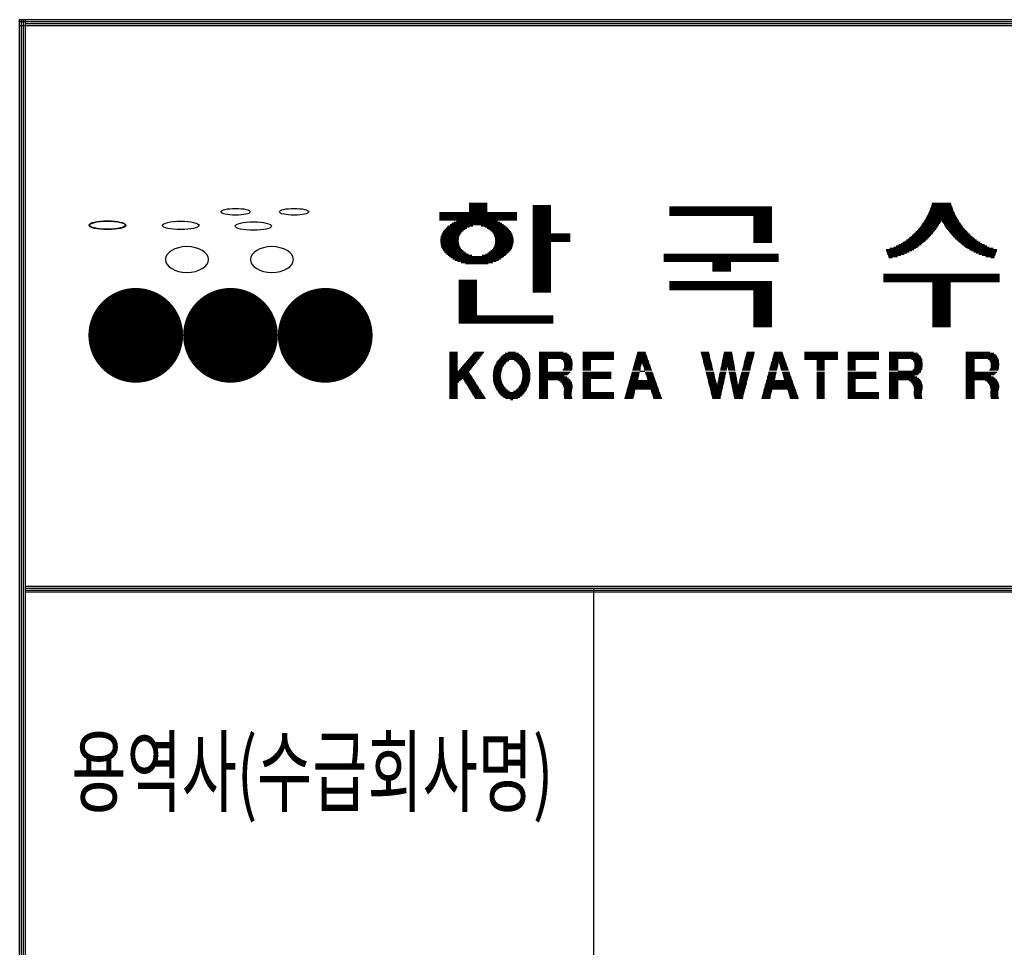
# Model space of a CAD drawing. Units: millimetres. Extents: x 165 to 25395, y 169 to 19822.
# Drawn here: x 21777 to 23336, y 5006 to 6475 of the extents above; entities that cross this region are included whole.
import ezdxf
from ezdxf.enums import TextEntityAlignment as Align

# ---------------------------------------------------------------- set-up
doc = ezdxf.new("R2010")
doc.units = ezdxf.units.MM
doc.layers.add('BOX1', color=5, linetype='Continuous')
doc.layers.add('BOX2', color=5, linetype='Continuous')
doc.styles.add('GHM1', font='GEM1', dxfattribs={"bigfont": 'GHM1'})

# ---------------------------------------------------------------- blocks, each defined once
blk = doc.blocks.new('*X2')
at = {"color": 0}
for p, q in [((716.853, 160.625), (717.813, 160.625)), ((716.853, 160.562), (717.813, 160.562)), ((741.279, 160.562), (742.3, 160.562)), ((741.302, 160.625), (742.278, 160.625)), ((715.293, 160.125), (719.373, 160.125)), ((715.293, 160.062), (719.373, 160.062)), ((716.853, 160.5), (717.813, 160.5)), ((716.853, 160.438), (717.813, 160.438)), ((716.853, 160.375), (717.813, 160.375)), ((716.853, 160.312), (717.813, 160.312)), ((716.853, 160.25), (717.813, 160.25)), ((716.853, 160.188), (717.813, 160.188)), ((720.213, 160.5), (721.173, 160.5)), ((720.213, 160.438), (721.173, 160.438)), ((720.213, 160.375), (721.173, 160.375)), ((720.213, 160.312), (721.173, 160.312)), ((720.213, 160.25), (721.173, 160.25)), ((720.213, 160.188), (721.173, 160.188)), ((720.213, 160.125), (721.173, 160.125)), ((720.213, 160.062), (721.173, 160.062)), ((727.431, 160.438), (732.831, 160.438)), ((727.431, 160.375), (732.831, 160.375)), ((727.431, 160.312), (732.831, 160.312)), ((727.431, 160.25), (732.831, 160.25)), ((727.431, 160.188), (732.831, 160.188)), ((727.431, 160.125), (732.831, 160.125)), ((727.431, 160.062), (732.831, 160.062)), ((741.081, 160.062), (742.499, 160.062)), ((741.112, 160.125), (742.467, 160.125)), ((741.144, 160.188), (742.436, 160.188)), ((741.168, 160.25), (742.412, 160.25)), ((741.19, 160.312), (742.389, 160.312)), ((741.213, 160.375), (742.367, 160.375)), ((741.235, 160.438), (742.345, 160.438)), ((741.257, 160.5), (742.323, 160.5)), ((715.293, 160), (719.373, 160)), ((715.293, 159.938), (719.373, 159.938)), ((715.293, 159.875), (719.373, 159.875)), ((715.293, 159.812), (719.373, 159.812)), ((715.293, 159.75), (719.373, 159.75)), ((715.951, 159.562), (718.58, 159.562)), ((716.058, 159.625), (718.475, 159.625)), ((716.188, 159.688), (718.352, 159.688)), ((720.213, 160), (721.173, 160)), ((720.213, 159.938), (721.173, 159.938)), ((720.213, 159.875), (721.173, 159.875)), ((720.213, 159.812), (721.173, 159.812)), ((720.213, 159.75), (721.173, 159.75)), ((720.213, 159.688), (721.173, 159.688)), ((720.213, 159.625), (721.173, 159.625)), ((720.213, 159.562), (721.173, 159.562)), ((727.431, 160), (732.831, 160)), ((731.871, 159.938), (732.831, 159.938)), ((731.871, 159.875), (732.831, 159.875)), ((731.871, 159.812), (732.831, 159.812)), ((731.871, 159.75), (732.831, 159.75)), ((731.871, 159.688), (732.831, 159.688)), ((731.871, 159.625), (732.831, 159.625)), ((731.871, 159.562), (732.831, 159.562)), ((740.792, 159.562), (741.693, 159.562)), ((740.834, 159.625), (741.733, 159.625)), ((740.876, 159.688), (741.772, 159.688)), ((740.918, 159.75), (742.661, 159.75)), ((740.955, 159.812), (742.625, 159.812)), ((740.986, 159.875), (742.593, 159.875)), ((741.018, 159.938), (742.562, 159.938)), ((741.049, 160), (742.53, 160)), ((741.807, 159.688), (742.703, 159.688)), ((741.847, 159.625), (742.745, 159.625)), ((741.887, 159.562), (742.787, 159.562)), ((715.446, 159.062), (716.435, 159.062)), ((715.481, 159.125), (716.494, 159.125)), ((715.531, 159.188), (716.561, 159.188)), ((715.585, 159.25), (716.644, 159.25)), ((715.642, 159.312), (716.734, 159.312)), ((715.707, 159.375), (716.858, 159.375)), ((715.778, 159.438), (717.055, 159.438)), ((715.858, 159.5), (718.673, 159.5)), ((717.491, 159.438), (718.754, 159.438)), ((717.688, 159.375), (718.827, 159.375)), ((717.812, 159.312), (718.895, 159.312)), ((717.902, 159.25), (718.955, 159.25)), ((717.985, 159.188), (719.011, 159.188)), ((718.052, 159.125), (719.064, 159.125)), ((718.111, 159.062), (719.1, 159.062)), ((720.213, 159.5), (721.173, 159.5)), ((720.213, 159.438), (721.173, 159.438)), ((720.213, 159.375), (721.173, 159.375)), ((720.213, 159.312), (721.173, 159.312)), ((720.213, 159.25), (721.173, 159.25)), ((720.213, 159.188), (721.173, 159.188)), ((720.213, 159.125), (721.173, 159.125)), ((720.213, 159.062), (721.173, 159.062)), ((731.871, 159.5), (732.831, 159.5)), ((731.871, 159.438), (732.831, 159.438)), ((731.871, 159.375), (732.831, 159.375)), ((731.871, 159.312), (732.831, 159.312)), ((731.871, 159.25), (732.831, 159.25)), ((731.871, 159.188), (732.831, 159.188)), ((731.871, 159.125), (732.831, 159.125)), ((731.871, 159.062), (732.831, 159.062)), ((740.386, 159.062), (741.338, 159.062)), ((740.442, 159.125), (741.386, 159.125)), ((740.497, 159.188), (741.435, 159.188)), ((740.552, 159.25), (741.484, 159.25)), ((740.607, 159.312), (741.532, 159.312)), ((740.662, 159.375), (741.574, 159.375)), ((740.708, 159.438), (741.614, 159.438)), ((740.75, 159.5), (741.654, 159.5)), ((741.926, 159.5), (742.83, 159.5)), ((741.966, 159.438), (742.872, 159.438)), ((742.005, 159.375), (742.918, 159.375)), ((742.047, 159.312), (742.973, 159.312)), ((742.096, 159.25), (743.028, 159.25)), ((742.145, 159.188), (743.083, 159.188)), ((742.194, 159.125), (743.138, 159.125)), ((742.242, 159.062), (743.193, 159.062)), ((715.348, 158.625), (716.303, 158.625)), ((715.349, 158.688), (716.305, 158.688)), ((715.352, 158.562), (716.309, 158.562)), ((715.353, 158.75), (716.311, 158.75)), ((715.36, 158.5), (716.315, 158.5)), ((715.363, 158.812), (716.319, 158.812)), ((715.375, 158.875), (716.34, 158.875)), ((715.394, 158.938), (716.36, 158.938)), ((715.416, 159), (716.396, 159)), ((718.15, 159), (719.13, 159)), ((718.185, 158.938), (719.152, 158.938)), ((718.206, 158.875), (719.171, 158.875)), ((718.227, 158.812), (719.183, 158.812)), ((718.231, 158.5), (719.186, 158.5)), ((718.235, 158.75), (719.193, 158.75)), ((718.237, 158.562), (719.194, 158.562)), ((718.241, 158.688), (719.197, 158.688)), ((718.243, 158.625), (719.197, 158.625)), ((720.213, 159), (722.193, 159)), ((720.213, 158.938), (722.193, 158.938)), ((720.213, 158.875), (722.193, 158.875)), ((720.213, 158.812), (722.193, 158.812)), ((720.213, 158.75), (722.193, 158.75)), ((720.213, 158.688), (722.193, 158.688)), ((720.213, 158.625), (722.193, 158.625)), ((720.213, 158.562), (721.173, 158.562)), ((720.213, 158.5), (721.173, 158.5)), ((731.871, 159), (732.831, 159)), ((731.871, 158.938), (732.831, 158.938)), ((731.871, 158.875), (732.831, 158.875)), ((731.871, 158.812), (732.831, 158.812)), ((731.871, 158.75), (732.831, 158.75)), ((731.871, 158.688), (732.831, 158.688)), ((731.871, 158.625), (732.831, 158.625)), ((731.871, 158.562), (732.831, 158.562)), ((739.659, 158.5), (740.769, 158.5)), ((739.754, 158.562), (740.844, 158.562)), ((739.848, 158.625), (740.92, 158.625)), ((739.942, 158.688), (740.987, 158.688)), ((740.036, 158.75), (741.049, 158.75)), ((740.107, 158.812), (741.11, 158.812)), ((740.178, 158.875), (741.172, 158.875)), ((740.248, 158.938), (741.233, 158.938)), ((740.319, 159), (741.289, 159)), ((742.291, 159), (743.261, 159)), ((742.347, 158.938), (743.332, 158.938)), ((742.408, 158.875), (743.402, 158.875)), ((742.469, 158.812), (743.473, 158.812)), ((742.531, 158.75), (743.543, 158.75)), ((742.592, 158.688), (743.637, 158.688)), ((742.66, 158.625), (743.731, 158.625)), ((742.735, 158.562), (743.825, 158.562)), ((742.811, 158.5), (743.919, 158.5)), ((715.372, 158.438), (716.334, 158.438)), ((715.389, 158.375), (716.355, 158.375)), ((715.41, 158.312), (716.386, 158.312)), ((715.438, 158.25), (716.425, 158.25)), ((715.47, 158.188), (716.477, 158.188)), ((715.515, 158.125), (716.542, 158.125)), ((715.565, 158.062), (716.623, 158.062)), ((715.618, 158), (716.706, 158)), ((717.839, 158), (718.906, 158)), ((717.923, 158.062), (718.967, 158.062)), ((718.003, 158.125), (719.023, 158.125)), ((718.069, 158.188), (719.076, 158.188)), ((718.121, 158.25), (719.108, 158.25)), ((718.16, 158.312), (719.136, 158.312)), ((718.191, 158.375), (719.157, 158.375)), ((718.212, 158.438), (719.174, 158.438)), ((720.213, 158.438), (721.173, 158.438)), ((720.213, 158.375), (721.173, 158.375)), ((720.213, 158.312), (721.173, 158.312)), ((720.213, 158.25), (721.173, 158.25)), ((720.213, 158.188), (721.173, 158.188)), ((720.213, 158.125), (721.173, 158.125)), ((720.213, 158.062), (721.173, 158.062)), ((720.213, 158), (721.173, 158)), ((738.869, 158.188), (740.322, 158.188)), ((738.872, 158.125), (740.217, 158.125)), ((738.896, 158.062), (740.089, 158.062)), ((738.92, 158), (739.961, 158)), ((739.068, 158.25), (740.421, 158.25)), ((739.268, 158.312), (740.521, 158.312)), ((739.398, 158.375), (740.618, 158.375)), ((739.528, 158.438), (740.694, 158.438)), ((742.886, 158.438), (744.051, 158.438)), ((742.961, 158.375), (744.182, 158.375)), ((743.059, 158.312), (744.311, 158.312)), ((743.158, 158.25), (744.511, 158.25)), ((743.258, 158.188), (744.711, 158.188)), ((743.363, 158.125), (744.708, 158.125)), ((743.491, 158.062), (744.684, 158.062)), ((743.619, 158), (744.66, 158)), ((715.679, 157.938), (716.827, 157.938)), ((715.745, 157.875), (716.998, 157.875)), ((715.817, 157.812), (718.693, 157.812)), ((715.899, 157.75), (718.608, 157.75)), ((715.992, 157.688), (718.512, 157.688)), ((716.103, 157.625), (718.405, 157.625)), ((716.25, 157.562), (718.28, 157.562)), ((716.434, 157.5), (718.117, 157.5)), ((717.548, 157.875), (718.771, 157.875)), ((717.719, 157.938), (718.84, 157.938)), ((720.213, 157.938), (721.173, 157.938)), ((720.213, 157.875), (721.173, 157.875)), ((720.213, 157.812), (721.173, 157.812)), ((720.213, 157.75), (721.173, 157.75)), ((720.213, 157.688), (721.173, 157.688)), ((720.213, 157.625), (721.173, 157.625)), ((720.213, 157.562), (721.173, 157.562)), ((720.213, 157.5), (721.173, 157.5)), ((727.131, 157.938), (733.191, 157.938)), ((727.131, 157.875), (733.191, 157.875)), ((727.131, 157.812), (733.191, 157.812)), ((727.131, 157.75), (733.191, 157.75)), ((727.131, 157.688), (733.191, 157.688)), ((727.131, 157.625), (733.191, 157.625)), ((727.131, 157.562), (733.191, 157.562)), ((729.711, 157.5), (730.671, 157.5)), ((738.944, 157.938), (739.825, 157.938)), ((738.968, 157.875), (739.642, 157.875)), ((738.992, 157.812), (739.459, 157.812)), ((739.016, 157.75), (739.186, 157.75)), ((743.755, 157.938), (744.636, 157.938)), ((743.938, 157.875), (744.612, 157.875)), ((744.121, 157.812), (744.587, 157.812)), ((744.393, 157.75), (744.563, 157.75)), ((716.675, 157.438), (717.863, 157.438)), ((720.213, 157.438), (721.173, 157.438)), ((720.213, 157.375), (721.173, 157.375)), ((720.213, 157.312), (721.173, 157.312)), ((720.213, 157.25), (721.173, 157.25)), ((720.213, 157.188), (721.173, 157.188)), ((720.213, 157.125), (721.173, 157.125)), ((720.213, 157.062), (721.173, 157.062)), ((720.213, 157), (721.173, 157)), ((720.213, 156.938), (721.173, 156.938)), ((729.711, 157.438), (730.671, 157.438)), ((729.711, 157.375), (730.671, 157.375)), ((729.711, 157.312), (730.671, 157.312)), ((729.711, 157.25), (730.671, 157.25)), ((729.711, 157.188), (730.671, 157.188)), ((729.711, 157.125), (730.671, 157.125)), ((729.711, 157.062), (730.671, 157.062)), ((716.313, 156.562), (717.273, 156.562)), ((716.313, 156.5), (717.273, 156.5)), ((716.313, 156.438), (717.273, 156.438)), ((720.213, 156.875), (721.173, 156.875)), ((720.213, 156.812), (721.173, 156.812)), ((720.213, 156.75), (721.173, 156.75)), ((720.213, 156.688), (721.173, 156.688)), ((720.213, 156.625), (721.173, 156.625)), ((720.213, 156.562), (721.173, 156.562)), ((720.213, 156.5), (721.173, 156.5)), ((720.213, 156.438), (721.173, 156.438)), ((727.431, 156.5), (732.831, 156.5)), ((727.431, 156.438), (732.831, 156.438)), ((738.73, 156.875), (744.85, 156.875)), ((738.73, 156.812), (744.85, 156.812)), ((738.73, 156.75), (744.85, 156.75)), ((738.73, 156.688), (744.85, 156.688)), ((738.73, 156.625), (744.85, 156.625)), ((738.73, 156.562), (744.85, 156.562)), ((738.73, 156.5), (744.85, 156.5)), ((741.31, 156.438), (742.27, 156.438)), ((716.313, 156.375), (717.273, 156.375)), ((716.313, 156.312), (717.273, 156.312)), ((716.313, 156.25), (717.273, 156.25)), ((716.313, 156.188), (717.273, 156.188)), ((716.313, 156.125), (717.273, 156.125)), ((716.313, 156.062), (717.273, 156.062)), ((716.313, 156), (717.273, 156)), ((716.313, 155.938), (717.273, 155.938)), ((720.213, 156.375), (721.173, 156.375)), ((720.213, 156.312), (721.173, 156.312)), ((720.213, 156.25), (721.173, 156.25)), ((720.213, 156.188), (721.173, 156.188)), ((720.213, 156.125), (721.173, 156.125)), ((720.213, 156.062), (721.173, 156.062)), ((720.213, 156), (721.173, 156)), ((720.213, 155.938), (721.173, 155.938)), ((727.431, 156.375), (732.831, 156.375)), ((727.431, 156.312), (732.831, 156.312)), ((727.431, 156.25), (732.831, 156.25)), ((727.431, 156.188), (732.831, 156.188)), ((727.431, 156.125), (732.831, 156.125)), ((727.431, 156.062), (732.831, 156.062)), ((731.871, 156), (732.831, 156)), ((731.871, 155.938), (732.831, 155.938)), ((741.31, 156.375), (742.27, 156.375)), ((741.31, 156.312), (742.27, 156.312)), ((741.31, 156.25), (742.27, 156.25)), ((741.31, 156.188), (742.27, 156.188)), ((741.31, 156.125), (742.27, 156.125)), ((741.31, 156.062), (742.27, 156.062)), ((741.31, 156), (742.27, 156)), ((741.31, 155.938), (742.27, 155.938)), ((716.313, 155.875), (717.273, 155.875)), ((716.313, 155.812), (717.273, 155.812)), ((716.313, 155.75), (717.273, 155.75)), ((716.313, 155.688), (717.273, 155.688)), ((716.313, 155.625), (717.273, 155.625)), ((716.313, 155.562), (717.273, 155.562)), ((716.313, 155.5), (717.273, 155.5)), ((716.313, 155.438), (717.273, 155.438)), ((716.313, 155.375), (717.273, 155.375)), ((731.871, 155.875), (732.831, 155.875)), ((731.871, 155.812), (732.831, 155.812)), ((731.871, 155.75), (732.831, 155.75)), ((731.871, 155.688), (732.831, 155.688)), ((731.871, 155.625), (732.831, 155.625)), ((731.871, 155.562), (732.831, 155.562)), ((731.871, 155.5), (732.831, 155.5)), ((731.871, 155.438), (732.831, 155.438)), ((731.871, 155.375), (732.831, 155.375)), ((741.31, 155.875), (742.27, 155.875)), ((741.31, 155.812), (742.27, 155.812)), ((741.31, 155.75), (742.27, 155.75)), ((741.31, 155.688), (742.27, 155.688)), ((741.31, 155.625), (742.27, 155.625)), ((741.31, 155.562), (742.27, 155.562)), ((741.31, 155.5), (742.27, 155.5)), ((741.31, 155.438), (742.27, 155.438)), ((741.31, 155.375), (742.27, 155.375)), ((716.313, 155.312), (717.273, 155.312)), ((716.313, 155.25), (717.273, 155.25)), ((716.313, 155.188), (717.273, 155.188)), ((716.313, 155.125), (717.273, 155.125)), ((716.313, 155.062), (717.273, 155.062)), ((716.313, 155), (717.273, 155)), ((716.313, 154.938), (717.273, 154.938)), ((716.313, 154.875), (717.273, 154.875)), ((731.871, 155.312), (732.831, 155.312)), ((731.871, 155.25), (732.831, 155.25)), ((731.871, 155.188), (732.831, 155.188)), ((731.871, 155.125), (732.831, 155.125)), ((731.871, 155.062), (732.831, 155.062)), ((731.871, 155), (732.831, 155)), ((731.871, 154.938), (732.831, 154.938)), ((731.871, 154.875), (732.831, 154.875)), ((741.31, 155.312), (742.27, 155.312)), ((741.31, 155.25), (742.27, 155.25)), ((741.31, 155.188), (742.27, 155.188)), ((741.31, 155.125), (742.27, 155.125)), ((741.31, 155.062), (742.27, 155.062)), ((741.31, 155), (742.27, 155)), ((741.31, 154.938), (742.27, 154.938)), ((741.31, 154.875), (742.27, 154.875)), ((716.313, 154.812), (717.273, 154.812)), ((716.313, 154.75), (717.273, 154.75)), ((716.313, 154.688), (721.293, 154.688)), ((716.313, 154.625), (721.293, 154.625)), ((716.313, 154.562), (721.293, 154.562)), ((716.313, 154.5), (721.293, 154.5)), ((716.313, 154.438), (721.293, 154.438)), ((716.313, 154.375), (721.293, 154.375)), ((731.871, 154.812), (732.831, 154.812)), ((731.871, 154.75), (732.831, 154.75)), ((731.871, 154.688), (732.831, 154.688)), ((731.871, 154.625), (732.831, 154.625)), ((731.871, 154.562), (732.831, 154.562)), ((731.871, 154.5), (732.831, 154.5)), ((731.871, 154.438), (732.831, 154.438)), ((731.871, 154.375), (732.831, 154.375)), ((741.31, 154.812), (742.27, 154.812)), ((741.31, 154.75), (742.27, 154.75)), ((741.31, 154.688), (742.27, 154.688)), ((741.31, 154.625), (742.27, 154.625)), ((741.31, 154.562), (742.27, 154.562)), ((741.31, 154.5), (742.27, 154.5)), ((741.31, 154.438), (742.27, 154.438)), ((741.31, 154.375), (742.27, 154.375)), ((716.313, 154.312), (721.293, 154.312)), ((731.871, 154.312), (732.831, 154.312)), ((731.871, 154.25), (732.831, 154.25)), ((731.871, 154.188), (732.831, 154.188)), ((731.871, 154.125), (732.831, 154.125)), ((741.31, 154.312), (742.27, 154.312)), ((741.31, 154.25), (742.27, 154.25)), ((741.31, 154.188), (742.27, 154.188)), ((741.31, 154.125), (742.27, 154.125))]:
    blk.add_line(p, q, dxfattribs=at)
blk = doc.blocks.new('CIRCLE')
at = {"const_width": 1}
blk.add_lwpolyline([(-0.5, 0, 1), (0.5, 0, 1)], format="xyb", close=True, dxfattribs=at)

msp = doc.modelspace()

# ---------------------------------------------------------------- linework, layer by layer
at = {"layer": 'BOX1'}
for p, q in [((21777, 6474.9), (24786, 6474.9)), ((21777, 774.9), (21777, 6474.9)), ((21777, 6471.9), (24786, 6471.9)), ((21780, 774.9), (21780, 6474.9)), ((21783, 774.9), (21783, 6474.9)), ((21783, 771.9), (21783, 6474.9)), ((21786, 774.9), (21786, 6474.9)), ((21777, 6465.9), (24786, 6465.9)), ((21786, 6468.9), (24786, 6468.9)), ((21786, 5577.9), (24786, 5577.9)), ((21786, 5574.9), (24786, 5574.9)), ((21786, 5574.9), (24786, 5574.9)), ((21786, 5571.9), (24786, 5571.9)), ((21786, 5568.9), (24786, 5568.9)), ((22686, 4965.9), (22686, 5574.9))]:
    msp.add_line(p, q, dxfattribs=at)
at = {"layer": 'BOX2', "color": 6}
for p, q in [((22457.6, 5948.6), (22470.1, 5948.6)), ((22457.6, 5946.7), (22470.1, 5946.7)), ((22457.6, 5944.8), (22470.1, 5944.8)), ((22457.6, 5942.9), (22470.1, 5942.9)), ((22457.6, 5941.1), (22470.1, 5941.1)), ((22490.4, 5941.1), (22506.3, 5941.1)), ((22492, 5942.9), (22507.7, 5942.9)), ((22493.6, 5944.8), (22509.2, 5944.8)), ((22495.2, 5946.7), (22510.6, 5946.7)), ((22496.9, 5948.6), (22512.1, 5948.6)), ((22538.7, 5941.1), (22573.8, 5941.1)), ((22540.5, 5942.9), (22572, 5942.9)), ((22542.9, 5944.8), (22569.6, 5944.8)), ((22545.6, 5946.7), (22566.9, 5946.7)), ((22550.6, 5948.6), (22561.9, 5948.6)), ((22599.5, 5948.6), (22637.6, 5948.6)), ((22599.5, 5946.7), (22643.9, 5946.7)), ((22599.5, 5944.8), (22646.4, 5944.8)), ((22599.5, 5942.9), (22648.3, 5942.9)), ((22599.5, 5941.1), (22649.4, 5941.1)), ((22668.7, 5948.6), (22717.8, 5948.6)), ((22668.7, 5946.7), (22717.8, 5946.7)), ((22668.7, 5944.8), (22717.8, 5944.8)), ((22668.7, 5942.9), (22717.8, 5942.9)), ((22668.7, 5941.1), (22717.8, 5941.1)), ((22753, 5941.1), (22770.4, 5941.1)), ((22753.6, 5942.9), (22769.7, 5942.9)), ((22754.1, 5944.8), (22769.1, 5944.8)), ((22754.6, 5946.7), (22768.4, 5946.7)), ((22755.1, 5948.6), (22767.7, 5948.6)), ((22855.6, 5948.6), (22868.1, 5948.6)), ((22856.1, 5946.7), (22868.5, 5946.7)), ((22856.5, 5944.8), (22869, 5944.8)), ((22857, 5942.9), (22869.5, 5942.9)), ((22857.5, 5941.1), (22869.9, 5941.1)), ((22890.6, 5941.1), (22906.1, 5941.1)), ((22891, 5942.9), (22905.7, 5942.9)), ((22891.4, 5944.8), (22905.4, 5944.8)), ((22891.8, 5946.7), (22905.1, 5946.7)), ((22892.2, 5948.6), (22904.7, 5948.6)), ((22926.2, 5941.1), (22938.7, 5941.1)), ((22926.7, 5942.9), (22939.1, 5942.9)), ((22927.2, 5944.8), (22939.6, 5944.8)), ((22927.6, 5946.7), (22940.1, 5946.7)), ((22928.1, 5948.6), (22940.6, 5948.6)), ((22969.6, 5941.1), (22987, 5941.1)), ((22970.2, 5942.9), (22986.3, 5942.9)), ((22970.7, 5944.8), (22985.7, 5944.8)), ((22971.2, 5946.7), (22985, 5946.7)), ((22971.7, 5948.6), (22984.3, 5948.6)), ((23019.5, 5948.6), (23072.1, 5948.6)), ((23019.5, 5946.7), (23072.1, 5946.7)), ((23019.5, 5944.8), (23072.1, 5944.8)), ((23019.5, 5942.9), (23072.1, 5942.9)), ((23019.5, 5941.1), (23072.1, 5941.1)), ((23088.1, 5948.6), (23137.2, 5948.6)), ((23088.1, 5946.7), (23137.2, 5946.7)), ((23088.1, 5944.8), (23137.2, 5944.8)), ((23088.1, 5942.9), (23137.2, 5942.9)), ((23088.1, 5941.1), (23137.2, 5941.1)), ((23153.8, 5948.6), (23191.9, 5948.6)), ((23153.8, 5946.7), (23198.2, 5946.7)), ((23153.8, 5944.8), (23200.7, 5944.8)), ((23153.8, 5942.9), (23202.7, 5942.9)), ((23153.8, 5941.1), (23203.7, 5941.1)), ((23274.9, 5948.6), (23313, 5948.6)), ((23274.9, 5946.7), (23319.3, 5946.7)), ((23274.9, 5944.8), (23321.8, 5944.8)), ((23274.9, 5942.9), (23323.8, 5942.9)), ((23274.9, 5941.1), (23324.8, 5941.1)), ((22457.6, 5939.2), (22470.1, 5939.2)), ((22457.6, 5937.3), (22470.1, 5937.3)), ((22457.6, 5935.4), (22470.1, 5935.4)), ((22457.6, 5933.6), (22470.1, 5933.6)), ((22457.6, 5931.7), (22470.1, 5931.7)), ((22457.6, 5929.8), (22470.1, 5929.8)), ((22457.6, 5927.9), (22470.1, 5927.9)), ((22457.6, 5926.1), (22470.1, 5926.1)), ((22457.6, 5924.2), (22470.1, 5924.2)), ((22475.8, 5924.2), (22493.2, 5924.2)), ((22477.4, 5926.1), (22494.7, 5926.1)), ((22479, 5927.9), (22496.1, 5927.9)), ((22480.7, 5929.8), (22497.6, 5929.8)), ((22482.3, 5931.7), (22499, 5931.7)), ((22483.9, 5933.6), (22500.5, 5933.6)), ((22485.5, 5935.4), (22501.9, 5935.4)), ((22487.1, 5937.3), (22503.4, 5937.3)), ((22488.8, 5939.2), (22504.8, 5939.2)), ((22528.4, 5924.2), (22541.4, 5924.2)), ((22529, 5926.1), (22542.5, 5926.1)), ((22529.8, 5927.9), (22543.7, 5927.9)), ((22530.7, 5929.8), (22544.9, 5929.8)), ((22531.7, 5931.7), (22546.7, 5931.7)), ((22532.6, 5933.6), (22548.6, 5933.6)), ((22534.1, 5935.4), (22551.4, 5935.4)), ((22535.6, 5937.3), (22576.8, 5937.3)), ((22537, 5939.2), (22575.5, 5939.2)), ((22560.4, 5935.4), (22578.2, 5935.4)), ((22563.2, 5933.6), (22579.5, 5933.6)), ((22565.1, 5931.7), (22580.4, 5931.7)), ((22567, 5929.8), (22581.3, 5929.8)), ((22568.3, 5927.9), (22582.2, 5927.9)), ((22569.4, 5926.1), (22583, 5926.1)), ((22570.6, 5924.2), (22583.5, 5924.2)), ((22599.5, 5939.2), (22650.4, 5939.2)), ((22599.5, 5937.3), (22613.3, 5937.3)), ((22599.5, 5935.4), (22613.3, 5935.4)), ((22599.5, 5933.6), (22613.3, 5933.6)), ((22599.5, 5931.7), (22613.3, 5931.7)), ((22599.5, 5929.8), (22613.3, 5929.8)), ((22599.5, 5927.9), (22613.3, 5927.9)), ((22599.5, 5926.1), (22613.3, 5926.1)), ((22599.5, 5924.2), (22613.3, 5924.2)), ((22634.7, 5937.3), (22651.4, 5937.3)), ((22637.3, 5935.4), (22651.6, 5935.4)), ((22638.3, 5933.6), (22651.8, 5933.6)), ((22639.2, 5931.7), (22652, 5931.7)), ((22639.2, 5924.2), (22651.8, 5924.2)), ((22639.3, 5929.8), (22652.2, 5929.8)), ((22639.3, 5926.1), (22651.9, 5926.1)), ((22639.4, 5927.9), (22652.1, 5927.9)), ((22668.7, 5939.2), (22717.8, 5939.2)), ((22668.7, 5937.3), (22717.8, 5937.3)), ((22668.7, 5935.4), (22681.2, 5935.4)), ((22668.7, 5933.6), (22681.2, 5933.6)), ((22668.7, 5931.7), (22681.2, 5931.7)), ((22668.7, 5929.8), (22681.2, 5929.8)), ((22668.7, 5927.9), (22681.2, 5927.9)), ((22668.7, 5926.1), (22681.2, 5926.1)), ((22668.7, 5924.2), (22681.2, 5924.2)), ((22748.3, 5924.2), (22760.1, 5924.2)), ((22748.8, 5926.1), (22760.5, 5926.1)), ((22749.4, 5927.9), (22761, 5927.9)), ((22749.9, 5929.8), (22761.4, 5929.8)), ((22750.4, 5931.7), (22761.8, 5931.7)), ((22750.9, 5933.6), (22773.1, 5933.6)), ((22751.5, 5935.4), (22772.4, 5935.4)), ((22752, 5937.3), (22771.7, 5937.3)), ((22752.5, 5939.2), (22771.1, 5939.2)), ((22762.6, 5931.7), (22773.7, 5931.7)), ((22763.2, 5929.8), (22774.4, 5929.8)), ((22763.8, 5927.9), (22775.1, 5927.9)), ((22764.4, 5926.1), (22775.7, 5926.1)), ((22765, 5924.2), (22776.4, 5924.2)), ((22857.9, 5939.2), (22870.4, 5939.2)), ((22858.4, 5937.3), (22870.8, 5937.3)), ((22858.9, 5935.4), (22871.3, 5935.4)), ((22859.3, 5933.6), (22871.8, 5933.6)), ((22859.8, 5931.7), (22872.2, 5931.7)), ((22860.3, 5929.8), (22872.7, 5929.8)), ((22860.7, 5927.9), (22873.2, 5927.9)), ((22861.2, 5926.1), (22873.6, 5926.1)), ((22861.7, 5924.2), (22874.1, 5924.2)), ((22887.1, 5924.2), (22897.1, 5924.2)), ((22887.5, 5926.1), (22897.6, 5926.1)), ((22887.9, 5927.9), (22908.5, 5927.9)), ((22888.3, 5929.8), (22908.1, 5929.8)), ((22888.6, 5931.7), (22907.8, 5931.7)), ((22889, 5933.6), (22907.5, 5933.6)), ((22889.4, 5935.4), (22907.1, 5935.4)), ((22889.8, 5937.3), (22906.8, 5937.3)), ((22890.2, 5939.2), (22906.4, 5939.2)), ((22897.9, 5926.1), (22908.8, 5926.1)), ((22898.3, 5924.2), (22909.2, 5924.2)), ((22921.8, 5924.2), (22934.3, 5924.2)), ((22922.3, 5926.1), (22934.8, 5926.1)), ((22922.8, 5927.9), (22935.3, 5927.9)), ((22923.3, 5929.8), (22935.7, 5929.8)), ((22923.7, 5931.7), (22936.2, 5931.7)), ((22924.2, 5933.6), (22936.7, 5933.6)), ((22924.7, 5935.4), (22937.2, 5935.4)), ((22925.2, 5937.3), (22937.7, 5937.3)), ((22925.7, 5939.2), (22938.2, 5939.2)), ((22964.9, 5924.2), (22976.7, 5924.2)), ((22965.4, 5926.1), (22977.1, 5926.1)), ((22966, 5927.9), (22977.6, 5927.9)), ((22966.5, 5929.8), (22978, 5929.8)), ((22967, 5931.7), (22978.4, 5931.7)), ((22967.5, 5933.6), (22989.7, 5933.6)), ((22968.1, 5935.4), (22989, 5935.4)), ((22968.6, 5937.3), (22988.3, 5937.3)), ((22969.1, 5939.2), (22987.7, 5939.2)), ((22979.2, 5931.7), (22990.3, 5931.7)), ((22979.8, 5929.8), (22991, 5929.8)), ((22980.4, 5927.9), (22991.7, 5927.9)), ((22981, 5926.1), (22992.3, 5926.1)), ((22981.6, 5924.2), (22993, 5924.2)), ((23019.5, 5939.2), (23072.1, 5939.2)), ((23019.5, 5937.3), (23072.1, 5937.3)), ((23038.9, 5935.4), (23051.4, 5935.4)), ((23038.9, 5933.6), (23051.4, 5933.6)), ((23038.9, 5931.7), (23051.4, 5931.7)), ((23038.9, 5929.8), (23051.4, 5929.8)), ((23038.9, 5927.9), (23051.4, 5927.9)), ((23038.9, 5926.1), (23051.4, 5926.1)), ((23038.9, 5924.2), (23051.4, 5924.2)), ((23088.1, 5939.2), (23137.2, 5939.2)), ((23088.1, 5937.3), (23137.2, 5937.3)), ((23088.1, 5935.4), (23100.5, 5935.4)), ((23088.1, 5933.6), (23100.5, 5933.6)), ((23088.1, 5931.7), (23100.5, 5931.7)), ((23088.1, 5929.8), (23100.5, 5929.8)), ((23088.1, 5927.9), (23100.5, 5927.9)), ((23088.1, 5926.1), (23100.5, 5926.1)), ((23088.1, 5924.2), (23100.5, 5924.2)), ((23153.8, 5939.2), (23204.7, 5939.2)), ((23153.8, 5937.3), (23167.6, 5937.3)), ((23153.8, 5935.4), (23167.6, 5935.4)), ((23153.8, 5933.6), (23167.6, 5933.6)), ((23153.8, 5931.7), (23167.6, 5931.7)), ((23153.8, 5929.8), (23167.6, 5929.8)), ((23153.8, 5927.9), (23167.6, 5927.9)), ((23153.8, 5926.1), (23167.6, 5926.1)), ((23153.8, 5924.2), (23167.6, 5924.2)), ((23189, 5937.3), (23205.8, 5937.3)), ((23191.6, 5935.4), (23205.9, 5935.4)), ((23192.6, 5933.6), (23206.1, 5933.6)), ((23193.5, 5931.7), (23206.3, 5931.7)), ((23193.5, 5924.2), (23206.1, 5924.2)), ((23193.6, 5929.8), (23206.5, 5929.8)), ((23193.6, 5926.1), (23206.2, 5926.1)), ((23193.7, 5927.9), (23206.4, 5927.9)), ((23274.9, 5939.2), (23325.8, 5939.2)), ((23274.9, 5937.3), (23288.7, 5937.3)), ((23274.9, 5935.4), (23288.7, 5935.4)), ((23274.9, 5933.6), (23288.7, 5933.6)), ((23274.9, 5931.7), (23288.7, 5931.7)), ((23274.9, 5929.8), (23288.7, 5929.8)), ((23274.9, 5927.9), (23288.7, 5927.9)), ((23274.9, 5926.1), (23288.7, 5926.1)), ((23274.9, 5924.2), (23288.7, 5924.2)), ((23310.1, 5937.3), (23326.9, 5937.3)), ((23312.7, 5935.4), (23327.1, 5935.4)), ((23313.7, 5933.6), (23327.2, 5933.6)), ((23314.6, 5931.7), (23327.4, 5931.7)), ((23314.6, 5924.2), (23327.2, 5924.2)), ((23314.7, 5929.8), (23327.6, 5929.8)), ((23314.7, 5926.1), (23327.3, 5926.1)), ((23314.8, 5927.9), (23327.5, 5927.9)), ((22457.6, 5922.3), (22470.1, 5922.3)), ((22457.6, 5920.4), (22470.1, 5920.4)), ((22457.6, 5918.6), (22470.1, 5918.6)), ((22457.6, 5916.7), (22488.6, 5916.7)), ((22457.6, 5914.8), (22489.8, 5914.8)), ((22457.6, 5912.9), (22491, 5912.9)), ((22457.6, 5911.1), (22492.2, 5911.1)), ((22457.6, 5909.2), (22493.4, 5909.2)), ((22470.9, 5918.6), (22488.8, 5918.6)), ((22472.6, 5920.4), (22490.3, 5920.4)), ((22474.2, 5922.3), (22491.8, 5922.3)), ((22526.3, 5911.1), (22538.8, 5911.1)), ((22526.4, 5912.9), (22538.9, 5912.9)), ((22526.4, 5909.2), (22539, 5909.2)), ((22526.6, 5914.8), (22539.1, 5914.8)), ((22526.8, 5916.7), (22539.3, 5916.7)), ((22527, 5918.6), (22539.6, 5918.6)), ((22527.4, 5920.4), (22540.2, 5920.4)), ((22527.9, 5922.3), (22540.8, 5922.3)), ((22571.2, 5922.3), (22584, 5922.3)), ((22571.8, 5920.4), (22584.5, 5920.4)), ((22572.4, 5918.6), (22584.9, 5918.6)), ((22572.7, 5916.7), (22585, 5916.7)), ((22572.9, 5914.8), (22585.2, 5914.8)), ((22573, 5912.9), (22585.3, 5912.9)), ((22573, 5909.2), (22585.3, 5909.2)), ((22573.2, 5911.1), (22585.4, 5911.1)), ((22599.5, 5922.3), (22613.3, 5922.3)), ((22599.5, 5920.4), (22613.3, 5920.4)), ((22599.5, 5918.6), (22613.3, 5918.6)), ((22599.5, 5916.7), (22648.7, 5916.7)), ((22599.5, 5914.8), (22646.7, 5914.8)), ((22599.5, 5912.9), (22644.4, 5912.9)), ((22599.5, 5911.1), (22639.2, 5911.1)), ((22599.5, 5909.2), (22643.3, 5909.2)), ((22636.8, 5920.4), (22650.6, 5920.4)), ((22638.1, 5922.3), (22651.5, 5922.3)), ((22668.7, 5922.3), (22681.2, 5922.3)), ((22668.7, 5920.4), (22681.2, 5920.4)), ((22668.7, 5916.7), (22713.7, 5916.7)), ((22668.7, 5914.8), (22713.7, 5914.8)), ((22668.7, 5912.9), (22713.7, 5912.9)), ((22668.7, 5911.1), (22713.7, 5911.1)), ((22668.7, 5909.2), (22713.7, 5909.2)), ((22744.1, 5909.2), (22756.8, 5909.2)), ((22744.6, 5911.1), (22757.2, 5911.1)), ((22745.2, 5912.9), (22757.6, 5912.9)), ((22745.7, 5914.8), (22758, 5914.8)), ((22746.2, 5916.7), (22758.5, 5916.7)), ((22747.3, 5920.4), (22759.3, 5920.4)), ((22747.8, 5922.3), (22759.7, 5922.3)), ((22758.9, 5918.6), (22766.8, 5918.6)), ((22765.6, 5922.3), (22777, 5922.3)), ((22766.2, 5920.4), (22777.7, 5920.4)), ((22767.4, 5916.7), (22779, 5916.7)), ((22768, 5914.8), (22779.7, 5914.8)), ((22768.6, 5912.9), (22780.4, 5912.9)), ((22769.2, 5911.1), (22781, 5911.1)), ((22769.8, 5909.2), (22781.7, 5909.2)), ((22862.1, 5922.3), (22874.6, 5922.3)), ((22862.6, 5920.4), (22875, 5920.4)), ((22863.5, 5916.7), (22875.9, 5916.7)), ((22864, 5914.8), (22876.4, 5914.8)), ((22864.5, 5912.9), (22876.9, 5912.9)), ((22864.9, 5911.1), (22877.3, 5911.1)), ((22865.4, 5909.2), (22877.8, 5909.2)), ((22884, 5909.2), (22893.8, 5909.2)), ((22884.3, 5911.1), (22894.2, 5911.1)), ((22884.7, 5912.9), (22894.7, 5912.9)), ((22885.1, 5914.8), (22895.1, 5914.8)), ((22885.5, 5916.7), (22895.5, 5916.7)), ((22886.3, 5920.4), (22896.3, 5920.4)), ((22886.7, 5922.3), (22896.7, 5922.3)), ((22898.7, 5922.3), (22909.5, 5922.3)), ((22899.1, 5920.4), (22909.8, 5920.4)), ((22899.9, 5916.7), (22910.5, 5916.7)), ((22900.3, 5914.8), (22910.9, 5914.8)), ((22900.7, 5912.9), (22911.2, 5912.9)), ((22901.1, 5911.1), (22911.6, 5911.1)), ((22901.5, 5909.2), (22911.9, 5909.2)), ((22917.9, 5909.2), (22930.4, 5909.2)), ((22918.4, 5911.1), (22930.9, 5911.1)), ((22918.9, 5912.9), (22931.4, 5912.9)), ((22919.3, 5914.8), (22931.9, 5914.8)), ((22919.8, 5916.7), (22932.4, 5916.7)), ((22920.8, 5920.4), (22933.3, 5920.4)), ((22921.3, 5922.3), (22933.8, 5922.3)), ((22960.7, 5909.2), (22973.4, 5909.2)), ((22961.2, 5911.1), (22973.8, 5911.1)), ((22961.8, 5912.9), (22974.2, 5912.9)), ((22962.3, 5914.8), (22974.6, 5914.8)), ((22962.8, 5916.7), (22975.1, 5916.7)), ((22963.9, 5920.4), (22975.9, 5920.4)), ((22964.4, 5922.3), (22976.3, 5922.3)), ((22982.2, 5922.3), (22993.6, 5922.3)), ((22982.8, 5920.4), (22994.3, 5920.4)), ((22984, 5916.7), (22995.6, 5916.7)), ((22984.6, 5914.8), (22996.3, 5914.8)), ((22985.2, 5912.9), (22997, 5912.9)), ((22985.8, 5911.1), (22997.6, 5911.1)), ((22986.4, 5909.2), (22998.3, 5909.2)), ((23038.9, 5922.3), (23051.4, 5922.3)), ((23038.9, 5920.4), (23051.4, 5920.4)), ((23038.9, 5916.7), (23051.4, 5916.7)), ((23038.9, 5914.8), (23051.4, 5914.8)), ((23038.9, 5912.9), (23051.4, 5912.9)), ((23038.9, 5911.1), (23051.4, 5911.1)), ((23038.9, 5909.2), (23051.4, 5909.2)), ((23088.1, 5922.3), (23100.5, 5922.3)), ((23088.1, 5920.4), (23100.5, 5920.4)), ((23088.1, 5916.7), (23133, 5916.7)), ((23088.1, 5914.8), (23133, 5914.8)), ((23088.1, 5912.9), (23133, 5912.9)), ((23088.1, 5911.1), (23133, 5911.1)), ((23088.1, 5909.2), (23133, 5909.2)), ((23153.8, 5922.3), (23167.6, 5922.3)), ((23153.8, 5920.4), (23167.6, 5920.4)), ((23153.8, 5916.7), (23203, 5916.7)), ((23153.8, 5914.8), (23201, 5914.8)), ((23153.8, 5912.9), (23198.7, 5912.9)), ((23153.8, 5911.1), (23193.5, 5911.1)), ((23153.8, 5909.2), (23197.6, 5909.2)), ((23167.6, 5918.6), (23203.9, 5918.6)), ((23191.1, 5920.4), (23204.9, 5920.4)), ((23192.4, 5922.3), (23205.8, 5922.3)), ((23274.9, 5922.3), (23288.7, 5922.3)), ((23274.9, 5920.4), (23288.7, 5920.4)), ((23274.9, 5918.6), (23288.7, 5918.6)), ((23274.9, 5916.7), (23324.1, 5916.7)), ((23274.9, 5914.8), (23322.1, 5914.8)), ((23274.9, 5912.9), (23319.8, 5912.9)), ((23274.9, 5911.1), (23314.6, 5911.1)), ((23274.9, 5909.2), (23318.7, 5909.2)), ((23312.3, 5920.4), (23326, 5920.4)), ((23313.5, 5922.3), (23326.9, 5922.3)), ((22457.6, 5907.3), (22478.3, 5907.3)), ((22457.6, 5905.4), (22476.3, 5905.4)), ((22457.6, 5903.6), (22474.3, 5903.6)), ((22457.6, 5901.7), (22472.3, 5901.7)), ((22457.6, 5899.8), (22470.3, 5899.8)), ((22457.6, 5897.9), (22470.1, 5897.9)), ((22457.6, 5896.1), (22470.1, 5896.1)), ((22457.6, 5894.2), (22470.1, 5894.2)), ((22478.4, 5907.3), (22494.6, 5907.3)), ((22479.6, 5905.4), (22495.8, 5905.4)), ((22480.8, 5903.6), (22496.9, 5903.6)), ((22481.9, 5901.7), (22498.1, 5901.7)), ((22483.1, 5899.8), (22499.3, 5899.8)), ((22484.2, 5897.9), (22500.5, 5897.9)), ((22485.4, 5896.1), (22501.7, 5896.1)), ((22486.6, 5894.2), (22502.9, 5894.2)), ((22526.6, 5907.3), (22539.1, 5907.3)), ((22526.7, 5905.4), (22539.3, 5905.4)), ((22526.9, 5903.6), (22539.7, 5903.6)), ((22527.4, 5901.7), (22540.4, 5901.7)), ((22527.8, 5899.8), (22541, 5899.8)), ((22528.3, 5897.9), (22541.7, 5897.9)), ((22528.8, 5896.1), (22542.8, 5896.1)), ((22529.7, 5894.2), (22544, 5894.2)), ((22568, 5894.2), (22582, 5894.2)), ((22569.1, 5896.1), (22582.8, 5896.1)), ((22570.3, 5897.9), (22583.3, 5897.9)), ((22571, 5899.8), (22583.8, 5899.8)), ((22571.6, 5901.7), (22584.3, 5901.7)), ((22572.2, 5903.6), (22584.8, 5903.6)), ((22572.7, 5905.4), (22585, 5905.4)), ((22572.8, 5907.3), (22585.1, 5907.3)), ((22599.5, 5907.3), (22646.1, 5907.3)), ((22599.5, 5905.4), (22647.9, 5905.4)), ((22599.5, 5903.6), (22613.3, 5903.6)), ((22599.5, 5901.7), (22613.3, 5901.7)), ((22599.5, 5899.8), (22613.3, 5899.8)), ((22599.5, 5897.9), (22613.3, 5897.9)), ((22599.5, 5896.1), (22613.3, 5896.1)), ((22599.5, 5894.2), (22613.3, 5894.2)), ((22630.8, 5903.6), (22649.3, 5903.6)), ((22633.3, 5901.7), (22650.5, 5901.7)), ((22635.1, 5899.8), (22651.2, 5899.8)), ((22636.4, 5897.9), (22651.8, 5897.9)), ((22637.3, 5896.1), (22652.1, 5896.1)), ((22638.1, 5894.2), (22652.3, 5894.2)), ((22668.7, 5907.3), (22713.7, 5907.3)), ((22668.7, 5905.4), (22681.2, 5905.4)), ((22668.7, 5903.6), (22681.2, 5903.6)), ((22668.7, 5901.7), (22681.2, 5901.7)), ((22668.7, 5899.8), (22681.2, 5899.8)), ((22668.7, 5897.9), (22681.2, 5897.9)), ((22668.7, 5896.1), (22681.2, 5896.1)), ((22668.7, 5894.2), (22681.2, 5894.2)), ((22739.9, 5894.2), (22787, 5894.2)), ((22740.4, 5896.1), (22786.3, 5896.1)), ((22741, 5897.9), (22785.7, 5897.9)), ((22741.5, 5899.8), (22785, 5899.8)), ((22742, 5901.7), (22784.4, 5901.7)), ((22742.5, 5903.6), (22783.7, 5903.6)), ((22743.1, 5905.4), (22756, 5905.4)), ((22743.6, 5907.3), (22756.4, 5907.3)), ((22770.4, 5907.3), (22782.4, 5907.3)), ((22771, 5905.4), (22783, 5905.4)), ((22865.9, 5907.3), (22878.3, 5907.3)), ((22866.3, 5905.4), (22878.7, 5905.4)), ((22866.8, 5903.6), (22879.2, 5903.6)), ((22867.3, 5901.7), (22879.7, 5901.7)), ((22867.7, 5899.8), (22880.1, 5899.8)), ((22868.2, 5897.9), (22880.6, 5897.9)), ((22868.7, 5896.1), (22881.1, 5896.1)), ((22869.1, 5894.2), (22890.5, 5894.2)), ((22881.2, 5896.1), (22890.9, 5896.1)), ((22881.6, 5897.9), (22891.3, 5897.9)), ((22882, 5899.8), (22891.7, 5899.8)), ((22882.4, 5901.7), (22892.2, 5901.7)), ((22882.8, 5903.6), (22892.6, 5903.6)), ((22883.2, 5905.4), (22893, 5905.4)), ((22883.6, 5907.3), (22893.4, 5907.3)), ((22901.8, 5907.3), (22912.2, 5907.3)), ((22902.2, 5905.4), (22912.6, 5905.4)), ((22902.6, 5903.6), (22912.9, 5903.6)), ((22903, 5901.7), (22913.3, 5901.7)), ((22903.4, 5899.8), (22913.6, 5899.8)), ((22903.8, 5897.9), (22914, 5897.9)), ((22904.2, 5896.1), (22914.3, 5896.1)), ((22904.6, 5894.2), (22926.5, 5894.2)), ((22914.5, 5896.1), (22927, 5896.1)), ((22914.9, 5897.9), (22927.5, 5897.9)), ((22915.4, 5899.8), (22928, 5899.8)), ((22915.9, 5901.7), (22928.5, 5901.7)), ((22916.4, 5903.6), (22929, 5903.6)), ((22916.9, 5905.4), (22929.5, 5905.4)), ((22917.4, 5907.3), (22929.9, 5907.3)), ((22956.5, 5894.2), (23003.6, 5894.2)), ((22957, 5896.1), (23002.9, 5896.1)), ((22957.6, 5897.9), (23002.3, 5897.9)), ((22958.1, 5899.8), (23001.6, 5899.8)), ((22958.6, 5901.7), (23001, 5901.7)), ((22959.1, 5903.6), (23000.3, 5903.6)), ((22959.7, 5905.4), (22972.6, 5905.4)), ((22960.2, 5907.3), (22973, 5907.3)), ((22987, 5907.3), (22999, 5907.3)), ((22987.6, 5905.4), (22999.6, 5905.4)), ((23038.9, 5907.3), (23051.4, 5907.3)), ((23038.9, 5905.4), (23051.4, 5905.4)), ((23038.9, 5903.6), (23051.4, 5903.6)), ((23038.9, 5901.7), (23051.4, 5901.7)), ((23038.9, 5899.8), (23051.4, 5899.8)), ((23038.9, 5897.9), (23051.4, 5897.9)), ((23038.9, 5896.1), (23051.4, 5896.1)), ((23038.9, 5894.2), (23051.4, 5894.2)), ((23088.1, 5907.3), (23133, 5907.3)), ((23088.1, 5905.4), (23100.5, 5905.4)), ((23088.1, 5903.6), (23100.5, 5903.6)), ((23088.1, 5901.7), (23100.5, 5901.7)), ((23088.1, 5899.8), (23100.5, 5899.8)), ((23088.1, 5897.9), (23100.5, 5897.9)), ((23088.1, 5896.1), (23100.5, 5896.1)), ((23088.1, 5894.2), (23100.5, 5894.2)), ((23153.8, 5907.3), (23200.4, 5907.3)), ((23153.8, 5905.4), (23202.2, 5905.4)), ((23153.8, 5903.6), (23167.6, 5903.6)), ((23153.8, 5901.7), (23167.6, 5901.7)), ((23153.8, 5899.8), (23167.6, 5899.8)), ((23153.8, 5897.9), (23167.6, 5897.9)), ((23153.8, 5896.1), (23167.6, 5896.1)), ((23153.8, 5894.2), (23167.6, 5894.2)), ((23185.1, 5903.6), (23203.6, 5903.6)), ((23187.7, 5901.7), (23204.8, 5901.7)), ((23189.4, 5899.8), (23205.5, 5899.8)), ((23190.7, 5897.9), (23206.1, 5897.9)), ((23191.6, 5896.1), (23206.4, 5896.1)), ((23192.4, 5894.2), (23206.6, 5894.2)), ((23274.9, 5907.3), (23321.6, 5907.3)), ((23274.9, 5905.4), (23323.3, 5905.4)), ((23274.9, 5903.6), (23288.7, 5903.6)), ((23274.9, 5901.7), (23288.7, 5901.7)), ((23274.9, 5899.8), (23288.7, 5899.8)), ((23274.9, 5897.9), (23288.7, 5897.9)), ((23274.9, 5896.1), (23288.7, 5896.1)), ((23274.9, 5894.2), (23288.7, 5894.2)), ((23306.2, 5903.6), (23324.7, 5903.6)), ((23308.8, 5901.7), (23325.9, 5901.7)), ((23310.5, 5899.8), (23326.6, 5899.8)), ((23311.8, 5897.9), (23327.2, 5897.9)), ((23312.8, 5896.1), (23327.5, 5896.1)), ((23313.5, 5894.2), (23327.7, 5894.2)), ((22457.6, 5892.3), (22470.1, 5892.3)), ((22457.6, 5890.4), (22470.1, 5890.4)), ((22457.6, 5888.6), (22470.1, 5888.6)), ((22457.6, 5886.7), (22470.1, 5886.7)), ((22457.6, 5884.8), (22470.1, 5884.8)), ((22457.6, 5882.9), (22470.1, 5882.9)), ((22457.6, 5881.1), (22470.1, 5881.1)), ((22457.6, 5879.2), (22470.1, 5879.2)), ((22457.6, 5877.3), (22470.1, 5877.3)), ((22487.7, 5892.3), (22504.1, 5892.3)), ((22488.9, 5890.4), (22505.2, 5890.4)), ((22490, 5888.6), (22506.4, 5888.6)), ((22491.2, 5886.7), (22507.6, 5886.7)), ((22492.4, 5884.8), (22508.8, 5884.8)), ((22493.5, 5882.9), (22510, 5882.9)), ((22494.7, 5881.1), (22511.2, 5881.1)), ((22495.8, 5879.2), (22512.4, 5879.2)), ((22497, 5877.3), (22513.5, 5877.3)), ((22530.6, 5892.3), (22545.4, 5892.3)), ((22531.5, 5890.4), (22547.2, 5890.4)), ((22532.6, 5888.6), (22549.1, 5888.6)), ((22533.9, 5886.7), (22552.7, 5886.7)), ((22535.3, 5884.8), (22576.4, 5884.8)), ((22536.8, 5882.9), (22575, 5882.9)), ((22538.5, 5881.1), (22573.3, 5881.1)), ((22540.3, 5879.2), (22571.5, 5879.2)), ((22543, 5877.3), (22568.8, 5877.3)), ((22559.1, 5886.7), (22577.8, 5886.7)), ((22562.7, 5888.6), (22579.2, 5888.6)), ((22564.6, 5890.4), (22580.2, 5890.4)), ((22566.5, 5892.3), (22581.1, 5892.3)), ((22599.5, 5892.3), (22613.3, 5892.3)), ((22599.5, 5890.4), (22613.3, 5890.4)), ((22599.5, 5888.6), (22613.3, 5888.6)), ((22599.5, 5886.7), (22613.3, 5886.7)), ((22599.5, 5884.8), (22613.3, 5884.8)), ((22599.5, 5882.9), (22613.3, 5882.9)), ((22599.5, 5881.1), (22613.3, 5881.1)), ((22599.5, 5879.2), (22613.3, 5879.2)), ((22599.5, 5877.3), (22613.3, 5877.3)), ((22638.4, 5884.8), (22650.8, 5884.8)), ((22638.4, 5882.9), (22650.7, 5882.9)), ((22638.5, 5892.3), (22652.2, 5892.3)), ((22638.5, 5881.1), (22650.7, 5881.1)), ((22638.6, 5886.7), (22651, 5886.7)), ((22638.8, 5890.4), (22651.9, 5890.4)), ((22638.8, 5879.2), (22650.9, 5879.2)), ((22638.9, 5888.6), (22651.4, 5888.6)), ((22639.2, 5877.3), (22651.2, 5877.3)), ((22668.7, 5892.3), (22681.2, 5892.3)), ((22668.7, 5890.4), (22681.2, 5890.4)), ((22668.7, 5888.6), (22681.2, 5888.6)), ((22668.7, 5886.7), (22681.2, 5886.7)), ((22668.7, 5884.8), (22717.8, 5884.8)), ((22668.7, 5882.9), (22717.8, 5882.9)), ((22668.7, 5881.1), (22717.8, 5881.1)), ((22668.7, 5879.2), (22717.8, 5879.2)), ((22668.7, 5877.3), (22717.8, 5877.3)), ((22735.2, 5877.3), (22748.9, 5877.3)), ((22735.7, 5879.2), (22749.3, 5879.2)), ((22736.2, 5881.1), (22749.8, 5881.1)), ((22736.8, 5882.9), (22750.2, 5882.9)), ((22737.3, 5884.8), (22750.7, 5884.8)), ((22737.8, 5886.7), (22751.1, 5886.7)), ((22738.3, 5888.6), (22751.5, 5888.6)), ((22738.9, 5890.4), (22788.3, 5890.4)), ((22739.4, 5892.3), (22787.7, 5892.3)), ((22776.2, 5888.6), (22789, 5888.6)), ((22776.9, 5886.7), (22789.7, 5886.7)), ((22777.5, 5884.8), (22790.3, 5884.8)), ((22778.1, 5882.9), (22791, 5882.9)), ((22778.7, 5881.1), (22791.7, 5881.1)), ((22779.3, 5879.2), (22792.3, 5879.2)), ((22779.9, 5877.3), (22793, 5877.3)), ((22869.6, 5892.3), (22890.1, 5892.3)), ((22870.1, 5890.4), (22889.7, 5890.4)), ((22870.6, 5888.6), (22889.3, 5888.6)), ((22871, 5886.7), (22888.8, 5886.7)), ((22871.5, 5884.8), (22888.4, 5884.8)), ((22872, 5882.9), (22888, 5882.9)), ((22872.4, 5881.1), (22887.6, 5881.1)), ((22872.9, 5879.2), (22887.2, 5879.2)), ((22873.4, 5877.3), (22886.8, 5877.3)), ((22905, 5892.3), (22926.1, 5892.3)), ((22905.4, 5890.4), (22925.6, 5890.4)), ((22905.8, 5888.6), (22925.1, 5888.6)), ((22906.1, 5886.7), (22924.6, 5886.7)), ((22906.5, 5884.8), (22924.1, 5884.8)), ((22906.9, 5882.9), (22923.6, 5882.9)), ((22907.3, 5881.1), (22923.2, 5881.1)), ((22907.7, 5879.2), (22922.7, 5879.2)), ((22908.1, 5877.3), (22922.2, 5877.3)), ((22951.8, 5877.3), (22965.5, 5877.3)), ((22952.3, 5879.2), (22965.9, 5879.2)), ((22952.8, 5881.1), (22966.4, 5881.1)), ((22953.4, 5882.9), (22966.8, 5882.9)), ((22953.9, 5884.8), (22967.3, 5884.8)), ((22954.4, 5886.7), (22967.7, 5886.7)), ((22954.9, 5888.6), (22968.1, 5888.6)), ((22955.5, 5890.4), (23004.9, 5890.4)), ((22956, 5892.3), (23004.3, 5892.3)), ((22992.8, 5888.6), (23005.6, 5888.6)), ((22993.5, 5886.7), (23006.3, 5886.7)), ((22994.1, 5884.8), (23006.9, 5884.8)), ((22994.7, 5882.9), (23007.6, 5882.9)), ((22995.3, 5881.1), (23008.3, 5881.1)), ((22995.9, 5879.2), (23008.9, 5879.2)), ((22996.5, 5877.3), (23009.6, 5877.3)), ((23038.9, 5892.3), (23051.4, 5892.3)), ((23038.9, 5890.4), (23051.4, 5890.4)), ((23038.9, 5888.6), (23051.4, 5888.6)), ((23038.9, 5886.7), (23051.4, 5886.7)), ((23038.9, 5884.8), (23051.4, 5884.8)), ((23038.9, 5882.9), (23051.4, 5882.9)), ((23038.9, 5881.1), (23051.4, 5881.1)), ((23038.9, 5879.2), (23051.4, 5879.2)), ((23038.9, 5877.3), (23051.4, 5877.3)), ((23088.1, 5892.3), (23100.5, 5892.3)), ((23088.1, 5890.4), (23100.5, 5890.4)), ((23088.1, 5888.6), (23100.5, 5888.6)), ((23088.1, 5886.7), (23100.5, 5886.7)), ((23088.1, 5884.8), (23137.2, 5884.8)), ((23088.1, 5882.9), (23137.2, 5882.9)), ((23088.1, 5881.1), (23137.2, 5881.1)), ((23088.1, 5879.2), (23137.2, 5879.2)), ((23088.1, 5877.3), (23137.2, 5877.3)), ((23153.8, 5892.3), (23167.6, 5892.3)), ((23153.8, 5890.4), (23167.6, 5890.4)), ((23153.8, 5888.6), (23167.6, 5888.6)), ((23153.8, 5886.7), (23167.6, 5886.7)), ((23153.8, 5884.8), (23167.6, 5884.8)), ((23153.8, 5882.9), (23167.6, 5882.9)), ((23153.8, 5881.1), (23167.6, 5881.1)), ((23153.8, 5879.2), (23167.6, 5879.2)), ((23153.8, 5877.3), (23167.6, 5877.3)), ((23192.7, 5882.9), (23205, 5882.9)), ((23192.8, 5892.3), (23206.5, 5892.3)), ((23192.8, 5884.8), (23205.1, 5884.8)), ((23192.8, 5881.1), (23205, 5881.1)), ((23192.9, 5886.7), (23205.3, 5886.7)), ((23193.1, 5890.4), (23206.2, 5890.4)), ((23193.1, 5879.2), (23205.2, 5879.2)), ((23193.2, 5888.6), (23205.7, 5888.6)), ((23193.5, 5877.3), (23205.5, 5877.3)), ((23274.9, 5892.3), (23288.7, 5892.3)), ((23274.9, 5890.4), (23288.7, 5890.4)), ((23274.9, 5888.6), (23288.7, 5888.6)), ((23274.9, 5886.7), (23288.7, 5886.7)), ((23274.9, 5884.8), (23288.7, 5884.8)), ((23274.9, 5882.9), (23288.7, 5882.9)), ((23274.9, 5881.1), (23288.7, 5881.1)), ((23274.9, 5879.2), (23288.7, 5879.2)), ((23274.9, 5877.3), (23288.7, 5877.3)), ((23313.8, 5882.9), (23326.1, 5882.9)), ((23313.9, 5892.3), (23327.6, 5892.3)), ((23313.9, 5884.8), (23326.2, 5884.8)), ((23313.9, 5881.1), (23326.1, 5881.1)), ((23314, 5886.7), (23326.4, 5886.7)), ((23314.2, 5890.4), (23327.3, 5890.4)), ((23314.2, 5879.2), (23326.3, 5879.2)), ((23314.3, 5888.6), (23326.8, 5888.6)), ((23314.6, 5877.3), (23326.6, 5877.3)), ((22457.6, 5875.4), (22470.1, 5875.4)), ((22498.1, 5875.4), (22514.7, 5875.4)), ((22546.3, 5875.4), (22565.5, 5875.4)), ((22553.9, 5873.6), (22557.9, 5873.6)), ((22599.5, 5875.4), (22613.3, 5875.4)), ((22639.7, 5875.4), (22651.6, 5875.4)), ((22668.7, 5875.4), (22717.8, 5875.4)), ((22734.7, 5875.4), (22748.5, 5875.4)), ((22780.5, 5875.4), (22793.7, 5875.4)), ((22873.8, 5875.4), (22886.3, 5875.4)), ((22908.5, 5875.4), (22921.7, 5875.4)), ((22951.3, 5875.4), (22965.1, 5875.4)), ((22997.1, 5875.4), (23010.3, 5875.4)), ((23038.9, 5875.4), (23051.4, 5875.4)), ((23088.1, 5875.4), (23137.2, 5875.4)), ((23153.8, 5875.4), (23167.6, 5875.4)), ((23194, 5875.4), (23205.9, 5875.4)), ((23274.9, 5875.4), (23288.7, 5875.4)), ((23315.1, 5875.4), (23327, 5875.4))]:
    msp.add_line(p, q, dxfattribs=at)
at = {"layer": 'BOX2', "const_width": 75}
for points in [[(21923.3, 5975.1, 1), (21998.3, 5975.1, 1)], [(22073.3, 5975.1, 1), (22148.3, 5975.1, 1)], [(22223.3, 5975.1, 1), (22298.3, 5975.1, 1)]]:
    msp.add_lwpolyline(points, format="xyb", close=True, dxfattribs=at)

# ---------------------------------------------------------------- block references
at = {"layer": 'BOX2'}
for p, xscale, yscale, zscale in [((22118.8, 6170.7), 46.29188793261619, -10.73876968909462, 46.29188793261347), ((22211.5, 6170.7), 46.29188793261619, -10.73876968909462, 46.29188793261347), ((21915.9, 6149.8), 57.86485991576137, -13.42346211137192, 57.86485991576683), ((21916.1, 6149.2), 57.86485991576137, -13.42346211137192, 57.86485991576683), ((22032, 6149.2), 57.86485991576137, -13.42346211137192, 57.86485991576683), ((22147, 6148.1), 57.86485991576137, -13.42346211137192, 57.86485991576683), ((22041.9, 6095.1), 68.04000000000906, 40.82399999999325, 68.03999999999999), ((22176.3, 6095.1), 68.04000000000906, 40.82399999999325, 68.03999999999999)]:
    msp.add_blockref('CIRCLE', p, dxfattribs=dict(at, xscale=xscale, yscale=yscale, zscale=zscale))
at = {"layer": 'BOX2', "color": 6, "xscale": 30, "yscale": 30, "zscale": 30}
msp.add_blockref('*X2', (982.8, 1365.6), dxfattribs=at)

# ---------------------------------------------------------------- texts
at = {"layer": 'BOX2', "color": 6, "style": 'GHM1', "width": 0.630404}
msp.add_text('용역사(수급회사명)', height=105, dxfattribs=at).set_placement((21858.9, 5231.7), (22621.8, 5231.7), align=Align.FIT)

doc.saveas('drawing.dxf')
